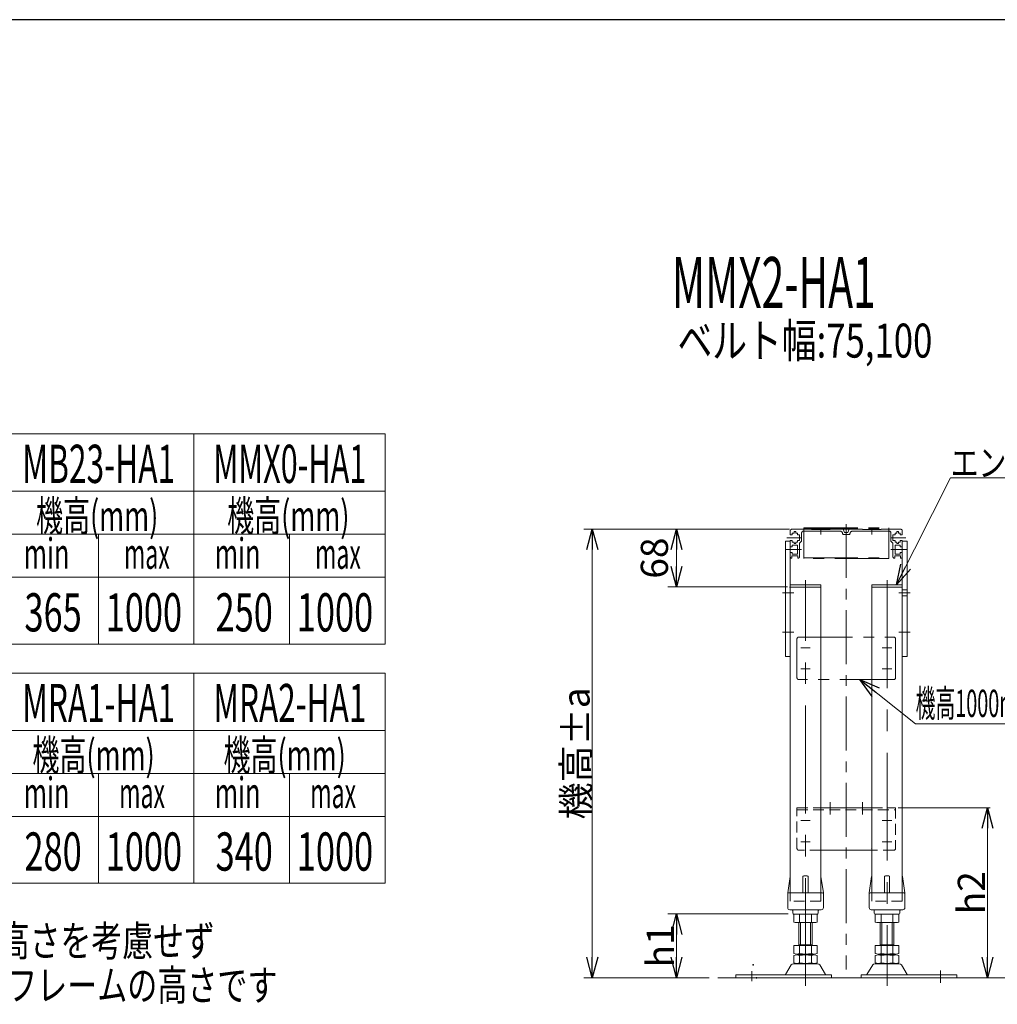
# Model space of a CAD drawing. Units: millimetres. Extents: x -3260 to 3260, y -2280 to 2280.
# Drawn here: x -2105 to -954, y 1041 to 2200 of the extents above; entities that cross this region are included whole.
import ezdxf
from ezdxf.enums import TextEntityAlignment as Align

# ---------------------------------------------------------------- set-up
doc = ezdxf.new("R2010")
doc.units = ezdxf.units.MM
doc.header["$LTSCALE"] = 2
doc.header["$PDSIZE"] = 1
for name, pattern in [('CENTER', [50.8, 31.75, -6.35, 6.35, -6.35]), ('CENTERX2', [101.6, 63.5, -12.7, 12.7, -12.7]), ('DASHED2', [9.525, 6.35, -3.175]), ('PHANTOM', [63.5, 31.75, -6.35, 6.35, -6.35, 6.35, -6.35])]:
    doc.linetypes.add(name, pattern=pattern)
doc.layers.add('12', color=7, linetype='Continuous')
doc.layers.add('ZUWAKU', color=7, linetype='Continuous')
doc.styles.add('dcStyle0', font='ＭＳ Ｐゴシック', dxfattribs={"width": 0.75})
doc.dimstyles.new('dc_Rotated', dxfattribs={"dimtxt": 32, "dimasz": 24.000015, "dimexe": 10, "dimexo": 8, "dimgap": 3, "dimtad": 3, "dimdsep": 46, "dimtxsty": 'dcStyle0', "dimblk1": 'OPEN30', "dimblk2": 'OPEN30', "dimsah": 1, "dimcen": 0.09, "dimclrd": 2, "dimclre": 2, "dimclrt": 4, "dimadec": 0, "dimazin": 2, "dimtfac": 1, "dimtdec": 4, "dimtmove": 0, "dimatfit": 3, "dimfxl": 1, "dimarcsym": 0})

# ---------------------------------------------------------------- blocks, each defined once
blk = doc.blocks.new('DC_GROUP_W_M_LEG_045_4_1')
at = {"color": 150, "linetype": 'PHANTOM', "lineweight": 13}
for p, q in [((-1187.7, 1473.1), (-1075.7, 1473.1)), ((-1189.7, 1471.1), (-1189.7, 1425.1)), ((-1073.7, 1425.1), (-1073.7, 1471.1)), ((-1075.7, 1423.1), (-1187.7, 1423.1))]:
    blk.add_line(p, q, dxfattribs=at)
at = {"color": 140, "linetype": 'PHANTOM', "lineweight": 13}
for p, q in [((-716, 1473.1), (-713, 1473.1)), ((-713, 1473.1), (-713, 1423.1)), ((-713, 1423.1), (-716, 1423.1))]:
    blk.add_line(p, q, dxfattribs=at)
at = {"color": 3, "linetype": 'CENTERX2', "lineweight": 13}
for p, q in [((-1174.1, 1460.6), (-1185.3, 1460.6)), ((-1078.1, 1460.6), (-1089.3, 1460.6)), ((-718.5, 1460.6), (-703.6, 1460.6)), ((-1174.1, 1435.6), (-1185.3, 1435.6)), ((-1078.1, 1435.6), (-1089.3, 1435.6)), ((-718.5, 1435.6), (-703.6, 1435.6))]:
    blk.add_line(p, q, dxfattribs=at)
at = {"color": 150, "linetype": 'PHANTOM', "lineweight": 13}
for centre, start, end in [((-1187.7, 1471.1), 90, 180), ((-1075.7, 1471.1), 0, 90), ((-1187.7, 1425.1), 180, 270), ((-1075.7, 1425.1), 270, 0)]:
    blk.add_arc(centre, 2, start, end, dxfattribs=at)
blk = doc.blocks.new('DC_GROUP_W_M_LEG_045_4_2')
at = {"color": 3, "linetype": 'CENTERX2', "lineweight": 13}
for p, q in [((-1150.7, 1278.7), (-1150.7, 1264.3)), ((-1112.7, 1278.7), (-1112.7, 1264.3)), ((-696, 1277.1), (-696, 1264.8)), ((-1174.1, 1257.1), (-1185.3, 1257.1)), ((-1078.1, 1257.1), (-1089.3, 1257.1)), ((-721.3, 1257.1), (-704.8, 1257.1)), ((-1174.1, 1232.1), (-1185.3, 1232.1)), ((-1078.1, 1232.1), (-1089.3, 1232.1)), ((-721.3, 1232.1), (-704.8, 1232.1))]:
    blk.add_line(p, q, dxfattribs=at)
at = {"color": 4, "linetype": 'DASHED2', "lineweight": 13}
for p, q in [((-1189.7, 1272.1), (-1161.7, 1272.1)), ((-1189.7, 1224.1), (-1189.7, 1272.1)), ((-1189.7, 1269.8), (-1073.7, 1269.8)), ((-1101.7, 1272.1), (-1073.7, 1272.1)), ((-1073.7, 1272.1), (-1073.7, 1224.1)), ((-1161.7, 1222.1), (-1187.7, 1222.1)), ((-1075.7, 1222.1), (-1101.7, 1222.1))]:
    blk.add_line(p, q, dxfattribs=at)
at = {"color": 7, "linetype": 'Continuous', "lineweight": 13}
for p, q in [((-1161.7, 1272.1), (-1101.7, 1272.1)), ((-716, 1222.1), (-716, 1269.8)), ((-713.7, 1272.1), (-686, 1272.1)), ((-713.7, 1268.6), (-713.7, 1222.1)), ((-686, 1269.8), (-712.5, 1269.8)), ((-686, 1272.1), (-686, 1269.8)), ((-1101.7, 1222.1), (-1161.7, 1222.1)), ((-713.7, 1222.1), (-716, 1222.1))]:
    blk.add_line(p, q, dxfattribs=at)
for centre, radius in [((-713.7, 1269.8), 2.3), ((-712.5, 1268.6), 1.15)]:
    blk.add_arc(centre, radius, 90, 180, dxfattribs=at)
at = {"color": 4, "linetype": 'DASHED2', "lineweight": 13}
for centre, start, end in [((-1187.7, 1224.1), 180, 270), ((-1075.7, 1224.1), 270, 0)]:
    blk.add_arc(centre, 2, start, end, dxfattribs=at)
blk = doc.blocks.new('DC_GROUP_W_M_LEG_045_4_3')
at = {"color": 140, "linetype": 'PHANTOM', "lineweight": 13}
for p, q in [((-1195.7, 1600.1), (-1172.7, 1600.1)), ((-1172.7, 1600.1), (-1172.7, 1599.6)), ((-1135.2, 1600.1), (-1150.7, 1600.1)), ((-1150.7, 1599.6), (-1150.7, 1600.1)), ((-1133.7, 1596.1), (-1135.2, 1600.1)), ((-1128.2, 1600.1), (-1129.7, 1596.1)), ((-1112.7, 1600.1), (-1128.2, 1600.1)), ((-1112.7, 1600.1), (-1112.7, 1599.6)), ((-1090.7, 1599.6), (-1090.7, 1600.1)), ((-1090.7, 1600.1), (-1067.7, 1600.1)), ((-818.9, 1600.1), (-650.9, 1600.1)), ((-1197.7, 1598.1), (-1197.7, 1593.3)), ((-1197.7, 1593.3), (-1195.2, 1593.3)), ((-1195.2, 1595.3), (-1195.2, 1593.3)), ((-1193.2, 1595.3), (-1195.2, 1595.3)), ((-1193.2, 1595.3), (-1193.2, 1597.3)), ((-1193.2, 1597.3), (-1191.2, 1597.3)), ((-1191.2, 1595.3), (-1191.2, 1597.3)), ((-1189.2, 1595.3), (-1191.2, 1595.3)), ((-1189.2, 1593.3), (-1189.2, 1595.3)), ((-1186.6, 1593.3), (-1189.2, 1593.3)), ((-1186.6, 1586.8), (-1186.6, 1593.3)), ((-1184.2, 1595.9), (-1184.2, 1586.1)), ((-1139.4, 1597.9), (-1182.2, 1597.9)), ((-1172.7, 1599.6), (-1150.7, 1599.6)), ((-1135.4, 1593.9), (-1127.9, 1593.9)), ((-1133.7, 1596.1), (-1129.7, 1596.1)), ((-1123.9, 1597.9), (-1081.2, 1597.9)), ((-1112.7, 1599.6), (-1090.7, 1599.6)), ((-1079.2, 1586.1), (-1079.2, 1595.9)), ((-1076.7, 1593.3), (-1076.7, 1586.8)), ((-1074.2, 1593.3), (-1076.7, 1593.3)), ((-1074.2, 1595.3), (-1074.2, 1593.3)), ((-1072.2, 1595.3), (-1074.2, 1595.3)), ((-1072.2, 1595.3), (-1072.2, 1597.3)), ((-1070.2, 1597.3), (-1072.2, 1597.3)), ((-1070.2, 1595.3), (-1070.2, 1597.3)), ((-1068.2, 1595.3), (-1070.2, 1595.3)), ((-1068.2, 1593.3), (-1068.2, 1595.3)), ((-1068.2, 1593.3), (-1065.7, 1593.3)), ((-1065.7, 1593.3), (-1065.7, 1598.1)), ((-812, 1593.3), (-655.9, 1593.3)), ((-1197.7, 1586.8), (-1197.7, 1579.3)), ((-1197.7, 1586.8), (-1195.2, 1586.8)), ((-1195.2, 1579.3), (-1197.7, 1579.3)), ((-1195.2, 1586.8), (-1195.2, 1584.8)), ((-1195.2, 1584.8), (-1193.2, 1584.8)), ((-1195.2, 1579.3), (-1195.2, 1581.3)), ((-1195.2, 1581.3), (-1189.2, 1581.3)), ((-1193.2, 1584.8), (-1193.2, 1583.3)), ((-1191.2, 1583.3), (-1193.2, 1583.3)), ((-1191.2, 1584.8), (-1189.2, 1584.8)), ((-1191.2, 1584.8), (-1191.2, 1583.3)), ((-1189.2, 1586.8), (-1186.6, 1586.8)), ((-1189.2, 1584.8), (-1189.2, 1586.8)), ((-1189.2, 1570.8), (-1189.2, 1581.3)), ((-1184.2, 1586.1), (-1186.7, 1583.6)), ((-1186.7, 1567.6), (-1186.7, 1583.6)), ((-1076.7, 1583.6), (-1079.2, 1586.1)), ((-1076.7, 1586.8), (-1074.2, 1586.8)), ((-1076.7, 1583.6), (-1076.7, 1567.6)), ((-1074.2, 1586.8), (-1074.2, 1584.8)), ((-1074.2, 1584.8), (-1072.2, 1584.8)), ((-1074.2, 1581.3), (-1074.2, 1570.8)), ((-1074.2, 1581.3), (-1068.2, 1581.3)), ((-1072.2, 1584.8), (-1072.2, 1583.3)), ((-1070.2, 1583.3), (-1072.2, 1583.3)), ((-1070.2, 1584.8), (-1068.2, 1584.8)), ((-1070.2, 1583.3), (-1070.2, 1584.8)), ((-1068.2, 1586.8), (-1065.7, 1586.8)), ((-1068.2, 1584.8), (-1068.2, 1586.8)), ((-1068.2, 1581.3), (-1068.2, 1579.3)), ((-1065.7, 1579.3), (-1068.2, 1579.3)), ((-1065.7, 1579.3), (-1065.7, 1586.8)), ((-818.3, 1579.3), (-773.9, 1579.3)), ((-815.7, 1586.8), (-652.2, 1586.8)), ((-650.3, 1579.3), (-694, 1579.3)), ((-1197.7, 1572.8), (-1195.2, 1572.8)), ((-1197.7, 1567.6), (-1197.7, 1572.8)), ((-1195.7, 1566.1), (-1196.2, 1566.1)), ((-1188.7, 1568.8), (-1195.7, 1568.8)), ((-1195.7, 1568.8), (-1195.7, 1566.1)), ((-1195.2, 1572.8), (-1195.2, 1570.8)), ((-1189.2, 1570.8), (-1195.2, 1570.8)), ((-1188.7, 1568.8), (-1188.7, 1566.1)), ((-1188.7, 1566.1), (-1188.2, 1566.1)), ((-1074.7, 1566.1), (-1075.2, 1566.1)), ((-1067.7, 1568.8), (-1074.7, 1568.8)), ((-1074.7, 1568.8), (-1074.7, 1566.1)), ((-1068.2, 1570.8), (-1074.2, 1570.8)), ((-1068.2, 1572.8), (-1065.7, 1572.8)), ((-1068.2, 1570.8), (-1068.2, 1572.8)), ((-1067.7, 1566.1), (-1067.7, 1568.8)), ((-1067.2, 1566.1), (-1067.7, 1566.1)), ((-1065.7, 1572.8), (-1065.7, 1567.6)), ((-771.8, 1566.1), (-818.3, 1566.1)), ((-813, 1572.8), (-772.9, 1572.8)), ((-650, 1566.1), (-696.1, 1566.1)), ((-695, 1572.8), (-654.9, 1572.8))]:
    blk.add_line(p, q, dxfattribs=at)
at = {"color": 3, "linetype": 'CENTERX2', "lineweight": 13}
for p, q in [((-1161.7, 1593.9), (-1161.7, 1601.4)), ((-1101.7, 1601.4), (-1101.7, 1593.9)), ((-1201.7, 1590.1), (-1184.2, 1590.1)), ((-1079.1, 1590.1), (-1061.6, 1590.1)), ((-1203.2, 1576.1), (-1184.2, 1576.1)), ((-1079.1, 1576.1), (-1060.1, 1576.1)), ((-780.8, 1576.1), (-686.1, 1576.1))]:
    blk.add_line(p, q, dxfattribs=at)
at = {"color": 140, "linetype": 'PHANTOM', "lineweight": 13}
for centre, radius, start, end in [((-1195.7, 1598.1), 2, 90, 180), ((-1067.7, 1598.1), 2, 0, 90), ((-1182.2, 1595.9), 2, 90, 180), ((-1139.4, 1594.4), 3.5, 0, 90), ((-1135.4, 1594.4), 0.5, 180, 270), ((-1127.9, 1594.4), 0.5, 270, 0), ((-1123.9, 1594.4), 3.5, 90, 180), ((-1081.2, 1595.9), 2, 0, 90), ((-1196.2, 1567.6), 1.5, 180, 270), ((-1188.2, 1567.6), 1.5, 270, 0), ((-1075.2, 1567.6), 1.5, 180, 270), ((-1067.2, 1567.6), 1.5, 270, 0)]:
    blk.add_arc(centre, radius, start, end, dxfattribs=at)
for points in [[(-817, 1600.1), (-814, 1596.9), (-811, 1593.8), (-812.1, 1590.9), (-813.2, 1587.9), (-819, 1585.2), (-819.1, 1582.2), (-819.2, 1579.2), (-813.5, 1575.9), (-813, 1572.8), (-812.7, 1570.5), (-815.3, 1568.3), (-817.9, 1566.1)], [(-650.9, 1600.1), (-653.9, 1596.9), (-656.9, 1593.8), (-655.8, 1590.9), (-654.7, 1587.9), (-648.9, 1585.2), (-648.8, 1582.2), (-648.8, 1579.2), (-654.4, 1575.9), (-654.9, 1572.8), (-655.2, 1570.5), (-652.6, 1568.3), (-650, 1566.1)]]:
    blk.add_open_spline(points, degree=3, knots=[0, 0, 0, 0, 1, 1, 1, 2, 2, 2, 3, 3, 3, 4, 4, 4, 4], dxfattribs=at)
blk = doc.blocks.new('_OPEN30')
at = {"color": 0, "linetype": 'ByBlock', "lineweight": -2}
for p, q in [((-1, 0.267949), (0, 0)), ((0, 0), (-1, -0.267949)), ((0, 0), (-1, 0))]:
    blk.add_line(p, q, dxfattribs=at)
blk = doc.blocks.new('*D4')
at = {"color": 2, "linetype": 'Continuous', "lineweight": 13}
for p, q in [((-1200.1, 1147.1), (-1341.6, 1147.1)), ((-1331.6, 1072.1), (-1331.6, 1147.1)), ((-1293, 1072.1), (-1341.6, 1072.1))]:
    blk.add_line(p, q, dxfattribs=at)
at = {"color": 2, "xscale": 24.00002246092228, "yscale": 23.99991494578914}
for p, rotation in [((-1331.6, 1147.1), 90), ((-1331.6, 1072.1), 270)]:
    blk.add_blockref('_OPEN30', p, dxfattribs=dict(at, rotation=rotation))
at = {"color": 4, "insert": (-1334.6, 1109.6), "char_height": 32, "width": 80, "attachment_point": 8, "rotation": 90, "style": 'dcStyle0'}
blk.add_mtext('\\T1.00;h1', dxfattribs=at)
blk = doc.blocks.new('*D5')
at = {"color": 2, "linetype": 'Continuous', "lineweight": 13}
for p, q in [((-1198.7, 1600.1), (-1341.6, 1600.1)), ((-1331.6, 1532.1), (-1331.6, 1600.1)), ((-1200.7, 1532.1), (-1341.6, 1532.1))]:
    blk.add_line(p, q, dxfattribs=at)
at = {"color": 2, "xscale": 24.00002246092228, "yscale": 23.99991494578914}
for p, rotation in [((-1331.6, 1600.1), 90), ((-1331.6, 1532.1), 270)]:
    blk.add_blockref('_OPEN30', p, dxfattribs=dict(at, rotation=rotation))
at = {"color": 2, "insert": (-1341.6, 1566.1), "char_height": 32, "width": 80, "attachment_point": 8, "rotation": 90, "style": 'dcStyle0'}
blk.add_mtext('\\T1.00;68', dxfattribs=at)
blk = doc.blocks.new('*D6')
at = {"color": 2, "linetype": 'Continuous', "lineweight": 13}
for p, q in [((-1198.7, 1600.1), (-1440.8, 1600.1)), ((-1430.8, 1072.1), (-1430.8, 1600.1)), ((-1293, 1072.1), (-1440.8, 1072.1))]:
    blk.add_line(p, q, dxfattribs=at)
at = {"color": 2, "xscale": 24.00002246092228, "yscale": 23.99991494578914}
for p, rotation in [((-1430.8, 1600.1), 90), ((-1430.8, 1072.1), 270)]:
    blk.add_blockref('_OPEN30', p, dxfattribs=dict(at, rotation=rotation))
at = {"color": 4, "insert": (-1433.8, 1336.1), "char_height": 32, "width": 180, "attachment_point": 8, "rotation": 90, "style": 'dcStyle0'}
blk.add_mtext('\\T1.00;機高±a', dxfattribs=at)
blk = doc.blocks.new('*D7')
at = {"color": 2, "linetype": 'Continuous', "lineweight": 13}
for p, q in [((-1070.7, 1272.1), (-962.4, 1272.1)), ((-965.4, 1072.1), (-965.4, 1272.1)), ((-976.4, 1072.1), (-962.4, 1072.1))]:
    blk.add_line(p, q, dxfattribs=at)
at = {"color": 2, "xscale": 24.00002246092228, "yscale": 23.99991494578914}
for p, rotation in [((-965.4, 1272.1), 90), ((-965.4, 1072.1), 270)]:
    blk.add_blockref('_OPEN30', p, dxfattribs=dict(at, rotation=rotation))
at = {"color": 4, "insert": (-968.4, 1172.1), "char_height": 32, "width": 80, "attachment_point": 8, "rotation": 90, "style": 'dcStyle0'}
blk.add_mtext('\\T1.00;h2', dxfattribs=at)
blk = doc.blocks.new('DC_GROUP_W_M_LEG_045_4_6')
at = {"color": 2, "linetype": 'Continuous', "lineweight": 13}
for p, q in [((-1072.7, 1534.6), (-1008.8, 1660.7)), ((-1008.8, 1660.7), (-592.8, 1660.7))]:
    blk.add_line(p, q, dxfattribs=at)
at = {"color": 2, "xscale": 24.00002246092228, "yscale": 23.99991494578914, "rotation": 243.1230340733173}
blk.add_blockref('_OPEN30', (-1072.7, 1534.6), dxfattribs=at)
at = {"color": 2, "style": 'dcStyle0', "width": 0.838439}
blk.add_text('エンドキャップ(オプション)', height=32, dxfattribs=at).set_placement((-1008.8, 1662.2), (-592.8, 1662.2), align=Align.FIT)
blk = doc.blocks.new('DC_GROUP_W_M_LEG_045_4_283')
at = {"color": 2, "linetype": 'Continuous', "lineweight": 13}
for p, q in [((-1115.9, 1423.1), (-1050, 1371.1)), ((-1050, 1371.1), (-768.4, 1371.1))]:
    blk.add_line(p, q, dxfattribs=at)
at = {"color": 2, "xscale": 24.00002246092228, "yscale": 23.99991494578914, "rotation": 141.7614448388629}
blk.add_blockref('_OPEN30', (-1115.9, 1423.1), dxfattribs=at)
at = {"color": 2, "style": 'dcStyle0', "width": 0.527704}
blk.add_text('機高1000mm以上の時取付', height=32, dxfattribs=at).set_placement((-1050, 1379.1), (-768.4, 1379.1), align=Align.FIT)

msp = doc.modelspace()

# ---------------------------------------------------------------- linework, layer by layer
at = {"color": 140, "linetype": 'PHANTOM', "lineweight": 13}
for p, q in [((-1181.6769, 1601.5671), (-1081.6769, 1601.5671)), ((-1181.6769, 1600.5671), (-1081.6769, 1600.5671)), ((-1181.6769, 1600.5671), (-1181.6769, 1565.6671)), ((-1181.6769, 1600.0671), (-1081.6769, 1600.0671)), ((-1081.6769, 1601.5671), (-1081.6769, 1565.6671)), ((-1181.6769, 1566.5671), (-1081.6769, 1566.5671)), ((-1081.6769, 1565.6671), (-1181.6769, 1565.6671)), ((-1197.6769, 1534.5671), (-1161.6769, 1534.5671)), ((-1161.6769, 1534.5671), (-1161.6769, 1532.0671)), ((-1101.6769, 1532.0671), (-1101.6769, 1534.5671)), ((-1101.6769, 1534.5671), (-1065.6769, 1534.5671))]:
    msp.add_line(p, q, dxfattribs=at)
at = {"color": 140, "linetype": 'Continuous', "lineweight": 13}
msp.add_line((-1181.6769, 1600.5671), (-1181.6769, 1601.5671), dxfattribs=at)
at = {"color": 3, "linetype": 'CENTER', "lineweight": 13}
msp.add_line((-1131.6769, 1606.2154), (-1131.6769, 1081.5704), dxfattribs=at)
at = {"color": 7, "linetype": 'Continuous', "lineweight": 13}
for p, q in [((-1203.1769, 1586.0671), (-1203.1769, 1450.0671)), ((-1197.6769, 1586.0671), (-1203.1769, 1586.0671)), ((-1197.6769, 1586.0671), (-1197.6769, 1172.0671)), ((-1060.1769, 1586.0671), (-1065.6769, 1586.0671)), ((-1065.6769, 1586.0671), (-1065.6769, 1172.0671)), ((-1060.1769, 1450.0671), (-1060.1769, 1586.0671)), ((-1197.6769, 1532.0671), (-1161.6769, 1532.0671)), ((-1161.6769, 1532.0671), (-1161.6769, 1172.0671)), ((-1101.6769, 1532.0671), (-1065.6769, 1532.0671)), ((-1101.6769, 1532.0671), (-1101.6769, 1172.0671)), ((-1203.1769, 1450.0671), (-1197.6769, 1450.0671)), ((-1065.6769, 1450.0671), (-1060.1769, 1450.0671)), ((-1200.6769, 1172.0671), (-1197.8046, 1191.2155)), ((-1182.6769, 1172.0671), (-1182.6769, 1191.0671)), ((-1181.6769, 1192.0671), (-1177.6769, 1192.0671)), ((-1176.6769, 1172.0671), (-1176.6769, 1191.0671)), ((-1161.5491, 1191.2155), (-1158.6769, 1172.0671)), ((-1104.6769, 1172.0671), (-1101.8046, 1191.2155)), ((-1086.6769, 1172.0671), (-1086.6769, 1191.0671)), ((-1085.6769, 1192.0671), (-1081.6769, 1192.0671)), ((-1080.6769, 1172.0671), (-1080.6769, 1191.0671)), ((-1065.5491, 1191.2155), (-1062.6769, 1172.0671)), ((-1200.6769, 1154.5671), (-1200.6769, 1172.0671)), ((-1199.6769, 1172.0671), (-1159.6769, 1172.0671)), ((-1158.6769, 1172.0671), (-1158.6769, 1154.5671)), ((-1104.6769, 1154.5671), (-1104.6769, 1172.0671)), ((-1103.6769, 1172.0671), (-1063.6769, 1172.0671)), ((-1062.6769, 1172.0671), (-1062.6769, 1154.5671)), ((-1198.1769, 1152.0671), (-1161.1769, 1152.0671)), ((-1194.6769, 1151.0671), (-1194.6769, 1148.0671)), ((-1164.6769, 1148.0671), (-1164.6769, 1151.0671)), ((-1102.1769, 1152.0671), (-1065.1769, 1152.0671)), ((-1098.6769, 1151.0671), (-1098.6769, 1148.0671)), ((-1068.6769, 1148.0671), (-1068.6769, 1151.0671)), ((-1193.6769, 1147.0671), (-1165.6769, 1147.0671)), ((-1193.5333, 1146.5312), (-1193.5333, 1137.603)), ((-1169.2846, 1137.0671), (-1190.0692, 1137.0671)), ((-1187.6769, 1109.8671), (-1187.6769, 1137.0671)), ((-1186.6051, 1146.5312), (-1186.6051, 1137.603)), ((-1172.7487, 1146.5312), (-1172.7487, 1137.603)), ((-1171.6769, 1137.0671), (-1171.6769, 1109.8671)), ((-1165.8205, 1146.5312), (-1165.8205, 1137.603)), ((-1097.6769, 1147.0671), (-1069.6769, 1147.0671)), ((-1097.5333, 1137.603), (-1097.5333, 1146.5312)), ((-1073.2846, 1137.0671), (-1094.0692, 1137.0671)), ((-1091.6769, 1109.8671), (-1091.6769, 1137.0671)), ((-1090.6051, 1137.603), (-1090.6051, 1146.5312)), ((-1076.7487, 1137.603), (-1076.7487, 1146.5312)), ((-1075.6769, 1137.0671), (-1075.6769, 1109.8671)), ((-1069.8205, 1137.603), (-1069.8205, 1146.5312)), ((-1193.5333, 1109.8671), (-1165.8205, 1109.8671)), ((-1193.5333, 1109.8671), (-1193.5333, 1100.403)), ((-1187.6769, 1110.8671), (-1171.6769, 1110.8671)), ((-1186.6051, 1109.8671), (-1186.6051, 1100.403)), ((-1172.7487, 1109.8671), (-1172.7487, 1100.403)), ((-1165.8205, 1109.8671), (-1165.8205, 1100.403)), ((-1097.5333, 1109.8671), (-1069.8205, 1109.8671)), ((-1097.5333, 1100.403), (-1097.5333, 1109.8671)), ((-1091.6769, 1110.8671), (-1075.6769, 1110.8671)), ((-1090.6051, 1100.403), (-1090.6051, 1109.8671)), ((-1076.7487, 1100.403), (-1076.7487, 1109.8671)), ((-1069.8205, 1100.403), (-1069.8205, 1109.8671)), ((-1193.5333, 1098.3312), (-1193.5333, 1089.403)), ((-1190.0692, 1099.8671), (-1169.2846, 1099.8671)), ((-1190.0692, 1098.8671), (-1169.2846, 1098.8671)), ((-1187.6769, 1099.8671), (-1187.6769, 1098.8671)), ((-1186.6051, 1098.3312), (-1186.6051, 1089.403)), ((-1172.7487, 1098.3312), (-1172.7487, 1089.403)), ((-1171.6769, 1099.8671), (-1171.6769, 1098.8671)), ((-1165.8205, 1098.3312), (-1165.8205, 1089.403)), ((-1097.5333, 1089.403), (-1097.5333, 1098.3312)), ((-1094.0692, 1099.8671), (-1073.2846, 1099.8671)), ((-1094.0692, 1098.8671), (-1073.2846, 1098.8671)), ((-1091.6769, 1098.8671), (-1091.6769, 1099.8671)), ((-1090.6051, 1089.403), (-1090.6051, 1098.3312)), ((-1076.7487, 1089.403), (-1076.7487, 1098.3312)), ((-1075.6769, 1098.8671), (-1075.6769, 1099.8671)), ((-1069.8205, 1089.403), (-1069.8205, 1098.3312)), ((-1196.5438, 1087.0717), (-1203.3879, 1075.7656)), ((-1193.9484, 1088.5671), (-1165.4054, 1088.5671)), ((-1169.2846, 1088.8671), (-1190.0692, 1088.8671)), ((-1187.6769, 1088.5671), (-1187.6769, 1088.8671)), ((-1171.6769, 1088.8671), (-1171.6769, 1088.5671)), ((-1155.9659, 1075.7656), (-1162.81, 1087.0717)), ((-1100.5438, 1087.0717), (-1107.3879, 1075.7656)), ((-1097.9484, 1088.5671), (-1069.4054, 1088.5671)), ((-1073.2846, 1088.8671), (-1094.0692, 1088.8671)), ((-1091.6769, 1088.5671), (-1091.6769, 1088.8671)), ((-1075.6769, 1088.8671), (-1075.6769, 1088.5671)), ((-1059.9659, 1075.7656), (-1066.81, 1087.0717)), ((-1261.6769, 1075.2671), (-1261.6769, 1072.0671)), ((-1149.1769, 1075.2671), (-1261.6769, 1075.2671)), ((-1149.1769, 1072.0671), (-1149.1769, 1075.2671)), ((-1114.1769, 1075.2671), (-1114.1769, 1072.0671)), ((-1001.6769, 1075.2671), (-1114.1769, 1075.2671)), ((-1001.6769, 1072.0671), (-1001.6769, 1075.2671))]:
    msp.add_line(p, q, dxfattribs=at)
at = {"color": 3, "linetype": 'CENTERX2', "lineweight": 13}
for p, q in [((-1179.6769, 1062.3295), (-1179.6769, 1540.142)), ((-1083.6769, 1540.142), (-1083.6769, 1062.3295)), ((-1206.7359, 1525.0671), (-1193.5856, 1525.0671)), ((-1069.7682, 1525.0671), (-1056.6179, 1525.0671)), ((-1206.7359, 1479.0671), (-1193.5856, 1479.0671)), ((-1069.7682, 1479.0671), (-1056.6179, 1479.0671)), ((-1242.6769, 1079.6871), (-1242.6769, 1068.0203)), ((-1020.6769, 1080.4817), (-1020.6769, 1065.8834))]:
    msp.add_line(p, q, dxfattribs=at)
at = {"color": 3, "linetype": 'DASHED2', "lineweight": 13}
for p, q in [((-1065.6769, 1528.5671), (-1060.1769, 1528.5671)), ((-1065.6769, 1521.5671), (-1060.1769, 1521.5671))]:
    msp.add_line(p, q, dxfattribs=at)
at = {"color": 4, "linetype": 'DASHED2', "lineweight": 13}
for p, q in [((-1197.6769, 1172.0671), (-1197.6769, 1162.0671)), ((-1161.6769, 1172.0671), (-1161.6769, 1162.0671)), ((-1101.6769, 1172.0671), (-1101.6769, 1162.0671)), ((-1065.6769, 1172.0671), (-1065.6769, 1162.0671)), ((-1161.6769, 1162.0671), (-1197.6769, 1162.0671)), ((-1065.6769, 1162.0671), (-1101.6769, 1162.0671))]:
    msp.add_line(p, q, dxfattribs=at)
at = {"color": 3, "linetype": 'Continuous', "lineweight": 13}
for p, q in [((-1185.6769, 1110.8671), (-1185.6769, 1137.0671)), ((-1173.6769, 1137.0671), (-1173.6769, 1110.8671)), ((-1089.6769, 1110.8671), (-1089.6769, 1137.0671)), ((-1077.6769, 1137.0671), (-1077.6769, 1110.8671)), ((-1185.6769, 1088.5671), (-1185.6769, 1088.8671)), ((-1173.6769, 1088.8671), (-1173.6769, 1088.5671)), ((-1089.6769, 1088.5671), (-1089.6769, 1088.8671)), ((-1077.6769, 1088.8671), (-1077.6769, 1088.5671)), ((-679.2482, 1072.0671), (-1282.9816, 1072.0671))]:
    msp.add_line(p, q, dxfattribs=at)
at = {"color": 7, "linetype": 'Continuous', "lineweight": 13}
for centre, radius, start, end in [((-1162.5381, 1224.0671), 1, 8.5307656, 30.549831), ((-1100.8157, 1224.0671), 1, 149.450169, 171.4692344), ((-1196.8157, 1191.0671), 1, 149.450169, 171.4692344), ((-1181.6769, 1191.0671), 1, 90, 180), ((-1177.6769, 1191.0671), 1, 0, 90), ((-1085.6769, 1191.0671), 1, 90, 180), ((-1081.6769, 1191.0671), 1, 0, 90), ((-1066.5381, 1191.0671), 1, 8.5307656, 30.549831), ((-1199.6769, 1171.0671), 1, 90, 180), ((-1159.6769, 1171.0671), 1, 0, 90), ((-1103.6769, 1171.0671), 1, 90, 180), ((-1063.6769, 1171.0671), 1, 0, 90), ((-1198.1769, 1154.5671), 2.5, 180, 270), ((-1195.6769, 1151.0671), 1, 0, 90), ((-1193.6769, 1148.0671), 1, 180, 270), ((-1165.6769, 1148.0671), 1, 270, 0), ((-1163.6769, 1151.0671), 1, 90, 180), ((-1161.1769, 1154.5671), 2.5, 270, 0), ((-1102.1769, 1154.5671), 2.5, 180, 270), ((-1099.6769, 1151.0671), 1, 0, 90), ((-1097.6769, 1148.0671), 1, 180, 270), ((-1069.6769, 1148.0671), 1, 270, 0), ((-1067.6769, 1151.0671), 1, 90, 180), ((-1065.1769, 1154.5671), 2.5, 270, 0), ((-1190.0692, 1135.603), 11.4641, 72.4120462, 107.5879538), ((-1190.0692, 1148.5312), 11.4641, 252.4120462, 287.5879538), ((-1179.6769, 1102.0146), 45.0526, 81.1539262, 98.8460738), ((-1179.6769, 1182.1197), 45.0526, 261.1539262, 278.8460738), ((-1169.2846, 1135.603), 11.4641, 72.4120462, 107.5879538), ((-1169.2846, 1148.5312), 11.4641, 252.4120462, 287.5879538), ((-1094.0692, 1135.603), 11.4641, 72.4120462, 107.5879538), ((-1094.0692, 1148.5312), 11.4641, 252.4120462, 287.5879538), ((-1083.6769, 1102.0146), 45.0526, 81.1539262, 98.8460738), ((-1083.6769, 1182.1197), 45.0526, 261.1539262, 278.8460738), ((-1073.2846, 1135.603), 11.4641, 72.4120462, 107.5879538), ((-1073.2846, 1148.5312), 11.4641, 252.4120462, 287.5879538), ((-1190.0692, 1111.3312), 11.4641, 252.4120462, 287.5879538), ((-1190.0692, 1087.403), 11.4641, 72.4120462, 107.5879538), ((-1179.6769, 1144.9197), 45.0526, 261.1539262, 278.8460738), ((-1179.6769, 1053.8146), 45.0526, 81.1539262, 98.8460738), ((-1169.2846, 1111.3312), 11.4641, 252.4120462, 287.5879538), ((-1169.2846, 1087.403), 11.4641, 72.4120462, 107.5879538), ((-1094.0692, 1111.3312), 11.4641, 252.4120462, 287.5879538), ((-1094.0692, 1087.403), 11.4641, 72.4120462, 107.5879538), ((-1083.6769, 1144.9197), 45.0526, 261.1539262, 278.8460738), ((-1083.6769, 1053.8146), 45.0526, 81.1539262, 98.8460738), ((-1073.2846, 1111.3312), 11.4641, 252.4120462, 287.5879538), ((-1073.2846, 1087.403), 11.4641, 72.4120462, 107.5879538), ((-1193.9484, 1085.5671), 3, 90, 149.8986954), ((-1190.0692, 1100.3312), 11.4641, 252.4120462, 287.5879538), ((-1179.6769, 1133.9197), 45.0526, 261.1539262, 278.8460738), ((-1169.2846, 1100.3312), 11.4641, 252.4120462, 287.5879538), ((-1165.4054, 1085.5671), 3, 30.1013046, 90), ((-1097.9484, 1085.5671), 3, 90, 149.8986954), ((-1094.0692, 1100.3312), 11.4641, 252.4120462, 287.5879538), ((-1083.6769, 1133.9197), 45.0526, 261.1539262, 278.8460738), ((-1073.2846, 1100.3312), 11.4641, 252.4120462, 287.5879538), ((-1069.4054, 1085.5671), 3, 30.1013046, 90), ((-1204.2531, 1076.2671), 1, 270, 329.8986954), ((-1155.1007, 1076.2671), 1, 210.1013046, 270), ((-1108.2531, 1076.2671), 1, 270, 329.8986954), ((-1059.1007, 1076.2671), 1, 210.1013046, 270)]:
    msp.add_arc(centre, radius, start, end, dxfattribs=at)
at = {"color": 140, "linetype": 'PHANTOM'}
msp.add_point((-1197.6769, 1532.0671), dxfattribs=at)
at = {"color": 7, "linetype": 'DASHED2'}
msp.add_point((-1241.1769, 1087.0671), dxfattribs=at)
at = {"color": 7, "linetype": 'CENTERX2'}
msp.add_point((-1237.1769, 1072.0671), dxfattribs=at)
at = {"layer": '12', "color": 3, "linetype": 'Continuous', "lineweight": 13}
for p, q in [((-3024.6671, 1712.3944), (-1674.6671, 1712.3944)), ((-1899.6671, 1712.3944), (-1899.6671, 1464.8944)), ((-1674.6671, 1712.3944), (-1674.6671, 1464.8944)), ((-3024.6671, 1644.8944), (-1674.6671, 1644.8944)), ((-3024.6671, 1594.2694), (-1674.6671, 1594.2694)), ((-2012.1671, 1594.2694), (-2012.1671, 1464.8944)), ((-1787.1671, 1594.2694), (-1787.1671, 1464.8944)), ((-3024.6671, 1543.6444), (-1674.6671, 1543.6444)), ((-3024.6671, 1464.8944), (-1674.6671, 1464.8944)), ((-3024.6671, 1430.7989), (-1674.6671, 1430.7989)), ((-1899.6671, 1430.7989), (-1899.6671, 1183.2989)), ((-1674.6671, 1430.7989), (-1674.6671, 1183.2989)), ((-3024.6671, 1363.2989), (-1674.6671, 1363.2989)), ((-3024.6671, 1312.6739), (-1674.6671, 1312.6739)), ((-2012.1671, 1312.6739), (-2012.1671, 1183.2989)), ((-1787.1671, 1312.6739), (-1787.1671, 1183.2989)), ((-3024.6671, 1262.0489), (-1674.6671, 1262.0489)), ((-1674.6671, 1183.2989), (-3024.6671, 1183.2989))]:
    msp.add_line(p, q, dxfattribs=at)
at = {"layer": 'ZUWAKU', "color": 7, "linetype": 'Continuous', "lineweight": 25}
msp.add_line((3180, 2200), (-3180, 2200), dxfattribs=at)

# ---------------------------------------------------------------- block references
at = {"linetype": 'Continuous'}
for name in ['DC_GROUP_W_M_LEG_045_4_6', 'DC_GROUP_W_M_LEG_045_4_3', 'DC_GROUP_W_M_LEG_045_4_1', 'DC_GROUP_W_M_LEG_045_4_283', 'DC_GROUP_W_M_LEG_045_4_2']:
    msp.add_blockref(name, (0, 0), dxfattribs=at)

# ---------------------------------------------------------------- texts
at = {"color": 2, "style": 'dcStyle0'}
for s, height, width, p, p2 in [('MMX2-HA1', 60, 0.566171, (-1337.0019, 1860.5651), (-1097.0019, 1860.5651)), ('ベルト幅:75,100', 40, 0.793651, (-1330.3432, 1802.1651), (-1030.3432, 1802.1651))]:
    msp.add_text(s, height=height, dxfattribs=dict(at, width=width)).set_placement(p, p2, align=Align.FIT)
at = {"layer": '12', "color": 2, "style": 'dcStyle0'}
for s, height, width, p, p2 in [('MB23-HA1', 45, 0.591366, (-2101.8009, 1654.5698), (-1921.8009, 1654.5698)), ('MMX0-HA1', 45, 0.566171, (-1876.8009, 1654.5698), (-1696.8009, 1654.5698)), ('機高(mm)', 36, 0.674536, (-2085.622, 1597.8275), (-1941.622, 1597.8275)), ('機高(mm)', 36, 0.674536, (-1860.622, 1597.8275), (-1716.622, 1597.8275)), ('min', 36, 0.713606, (-2100.2651, 1553.4655), (-2046.2651, 1553.4655)), ('min', 36, 0.713606, (-1875.2651, 1553.4655), (-1821.2651, 1553.4655)), ('max', 36, 0.61703, (-1982.1401, 1553.4655), (-1928.1401, 1553.4655)), ('max', 36, 0.61703, (-1757.1401, 1553.4655), (-1703.1401, 1553.4655)), ('365', 45, 0.687758, (-2099.2869, 1479.7146), (-2031.7869, 1479.7146)), ('1000', 45, 0.687758, (-2003.6619, 1479.7146), (-1913.6619, 1479.7146)), ('250', 45, 0.687758, (-1874.2869, 1479.7146), (-1806.7869, 1479.7146)), ('1000', 45, 0.687758, (-1778.6619, 1479.7146), (-1688.6619, 1479.7146)), ('MRA1-HA1', 45, 0.576369, (-2101.8009, 1372.9743), (-1921.8009, 1372.9743)), ('MRA2-HA1', 45, 0.576369, (-1876.8009, 1372.9743), (-1696.8009, 1372.9743)), ('機高(mm)', 36, 0.674536, (-2089.8804, 1316.232), (-1945.8804, 1316.232)), ('機高(mm)', 36, 0.674536, (-1864.8804, 1316.232), (-1720.8804, 1316.232)), ('min', 36, 0.713606, (-2100.2651, 1271.87), (-2046.2651, 1271.87)), ('max', 36, 0.61703, (-1987.7651, 1271.87), (-1933.7651, 1271.87)), ('min', 36, 0.713606, (-1875.2651, 1271.87), (-1821.2651, 1271.87)), ('max', 36, 0.61703, (-1762.7651, 1271.87), (-1708.7651, 1271.87)), ('280', 45, 0.687758, (-2099.2869, 1198.1191), (-2031.7869, 1198.1191)), ('1000', 45, 0.687758, (-2003.6619, 1198.1191), (-1913.6619, 1198.1191)), ('340', 45, 0.687758, (-1874.2869, 1198.1191), (-1806.7869, 1198.1191)), ('1000', 45, 0.687758, (-1778.6619, 1198.1191), (-1688.6619, 1198.1191)), ('※ 最低機高はステーパイプの取付、ステー高さ、原動高さを考慮せず', 36, 0.741752, (-3009.1967, 1097.3604), (-1875.1967, 1097.3604)), ('アジャストボルトM16×100を使用した場合の脚からフレームの高さです', 36, 0.744394, (-2953.4535, 1045.1752), (-1801.4535, 1045.1752))]:
    msp.add_text(s, height=height, dxfattribs=dict(at, width=width)).set_placement(p, p2, align=Align.FIT)

# ---------------------------------------------------------------- dimensions: what is measured, and where the dimension line sits
at = {"linetype": 'Continuous', "lineweight": 13}
for base, p1, p2, text, override, picture, middle in [((-1430.8424, 1600.0671), (-1284.9816, 1072.0671), (-1190.6769, 1600.0671), '機高±a', {"dimtxt": 32, "dimasz": 24.000015, "dimexe": 10, "dimexo": 8, "dimgap": 3, "dimtad": 3, "dimtih": 0, "dimtoh": 0, "dimdec": 2, "dimlfac": 1, "dimzin": 8, "dimtxsty": 'dcStyle0', "dimblk1": 'OPEN30', "dimblk2": 'OPEN30', "dimsah": 1, "dimclrd": 2, "dimclre": 2, "dimclrt": 4, "dimazin": 2, "dimtofl": 1, "dimtolj": 0, "dimtzin": 8, "dimarcsym": 1}, '*D6', (-1430.8424, 1336.0671)), ((-965.4455, 1272.0671), (-984.3809, 1072.0671), (-1078.6769, 1272.0671), 'h2', {"dimtxt": 32, "dimasz": 24.000015, "dimexe": 3, "dimexo": 8, "dimgap": 3, "dimtad": 3, "dimtih": 0, "dimtoh": 0, "dimdec": 2, "dimlfac": 1, "dimzin": 8, "dimtxsty": 'dcStyle0', "dimblk1": 'OPEN30', "dimblk2": 'OPEN30', "dimsah": 1, "dimclrd": 2, "dimclre": 2, "dimclrt": 4, "dimazin": 2, "dimtofl": 1, "dimtolj": 0, "dimtzin": 8, "dimarcsym": 1}, '*D7', (-965.4455, 1172.0671)), ((-1331.6258, 1147.0671), (-1284.9816, 1072.0671), (-1192.0692, 1147.0671), 'h1', {"dimtxt": 32, "dimasz": 24.000015, "dimexe": 10, "dimexo": 8, "dimgap": 3, "dimtad": 3, "dimtih": 0, "dimtoh": 0, "dimdec": 2, "dimlfac": 1, "dimzin": 8, "dimtxsty": 'dcStyle0', "dimblk1": 'OPEN30', "dimblk2": 'OPEN30', "dimsah": 1, "dimclrd": 2, "dimclre": 2, "dimclrt": 4, "dimazin": 2, "dimtofl": 1, "dimtolj": 0, "dimtzin": 8, "dimarcsym": 1}, '*D4', (-1331.6258, 1109.5671))]:
    dim = msp.add_linear_dim(base=base, p1=p1, p2=p2, angle=90, text=text, dimstyle='dc_Rotated', override=override, dxfattribs=at)
    dim.commit()
    dim.dimension.update_dxf_attribs({"geometry": picture, "text_midpoint": middle, "dimtype": 160})
dim = msp.add_linear_dim(base=(-1331.6258, 1600.0671), p1=(-1192.6769, 1532.0671), p2=(-1190.6769, 1600.0671), angle=90, dimstyle='dc_Rotated', override={"dimtxt": 32, "dimasz": 24.000015, "dimexe": 10, "dimexo": 8, "dimgap": 10, "dimtad": 3, "dimtih": 0, "dimtoh": 0, "dimdec": 2, "dimlfac": 1, "dimzin": 8, "dimtxsty": 'dcStyle0', "dimblk1": 'OPEN30', "dimblk2": 'OPEN30', "dimsah": 1, "dimclrd": 2, "dimclre": 2, "dimclrt": 2, "dimazin": 2, "dimtofl": 1, "dimtolj": 0, "dimtzin": 8, "dimarcsym": 1}, dxfattribs=at)
dim.commit()
dim.dimension.update_dxf_attribs({"geometry": '*D5', "text_midpoint": (-1331.6258, 1566.0671), "dimtype": 160})

doc.saveas('drawing.dxf')
